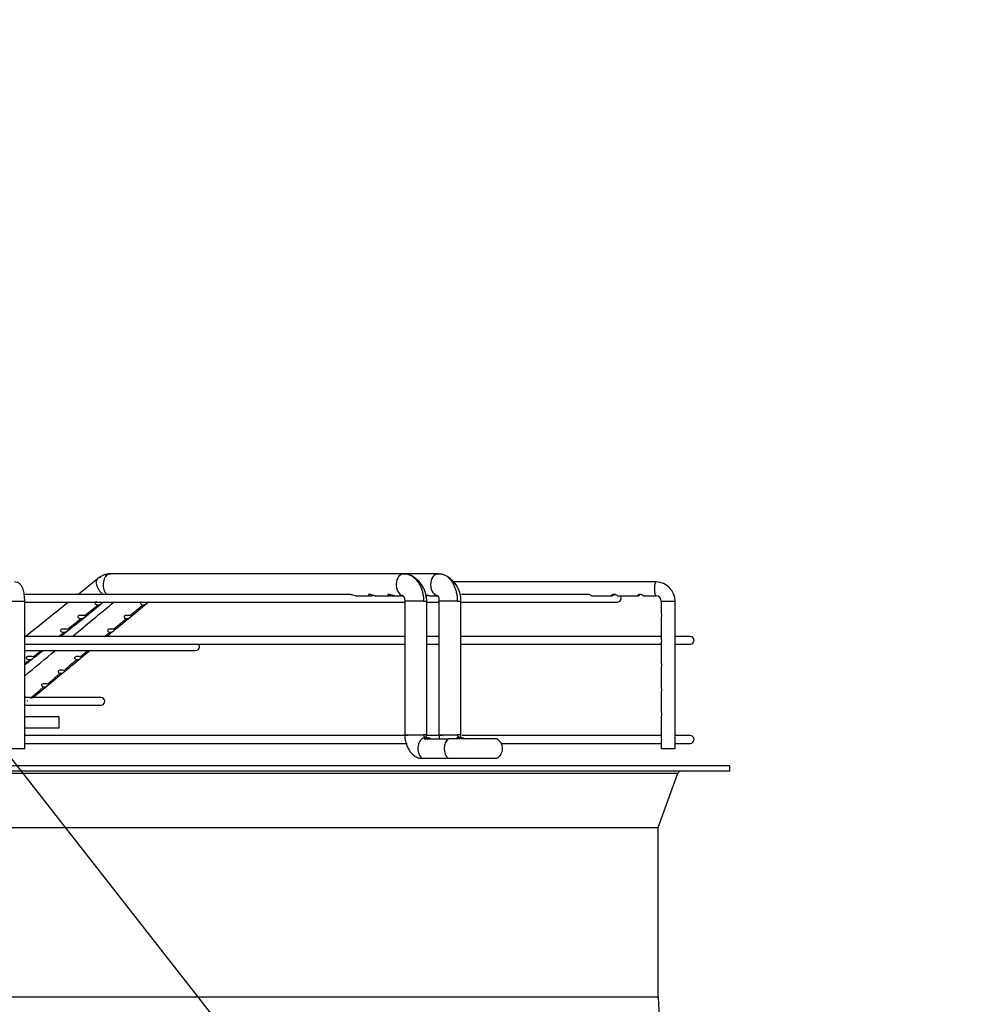
# Paper-space layout 'Layout1' of a CAD drawing. Units: inches. Extents: x 0 to 16.7, y -0.4 to 10.7.
# Drawn here: x 8.9 to 9.5, y 4.9 to 5.4 of the extents above; entities that cross this region are included whole.
import ezdxf
from ezdxf import colors
from ezdxf.entities.mleader import LeaderData, LeaderLine
from ezdxf.enums import TextEntityAlignment as Align
from ezdxf.math import Vec2, Vec3

# ---------------------------------------------------------------- set-up
doc = ezdxf.new("R2010")
doc.units = ezdxf.units.IN
doc.header["$MEASUREMENT"] = 0
for name, color, linetype in [('118-00-11752_AF0', 7, 'Continuous'), ('Default', 7, 'Continuous'), ('MANIFOLD_SOLID_B', 7, 'Continuous')]:
    doc.layers.add(name, color=color, linetype=linetype)
doc.styles.add('SEACAD_Arial', font='arial.ttf')
doc.dimstyles.new('HORIZ', dxfattribs={"dimtxt": 0.12, "dimasz": 0.12, "dimexe": 0.06, "dimexo": 0.06, "dimgap": 0.06, "dimtad": 0, "dimtih": 1, "dimtoh": 1, "dimdec": 3, "dimlfac": 25, "dimzin": 4, "dimdsep": 46, "dimlunit": 5, "dimtxsty": 'SEACAD_Arial', "dimblk1": '_SE_FILLED', "dimblk2": '_SE_FILLED', "dimsah": 1, "dimcen": 0.06, "dimadec": 0, "dimazin": 0, "dimtfac": 1, "dimtdec": 0, "dimtofl": 0, "dimtmove": 0, "dimatfit": 3, "dimfxl": 1, "dimtolj": 1, "dimtzin": 4, "dimarcsym": 0})

# ---------------------------------------------------------------- blocks, each defined once
blk = doc.blocks.new('SE1')
at = {"layer": '118-00-11752_AF0', "color": 7, "linetype": 'Continuous'}
for p, q in [((9.336640597161772, 5.020653347763394), (8.250026423933425, 5.020653347763393)), ((9.336640597161772, 5.017503741464182), (8.250026423933425, 5.017503741464181)), ((8.279693371381772, 5.016467116366702), (9.306973649713425, 5.016467116366703)), ((9.295695715272009, 4.985452796652528), (9.306973649713523, 5.016467116366702)), ((9.336640597161772, 5.017503741464182), (9.336640597161772, 5.020653347763394)), ((8.29097130582319, 4.985452796652527), (9.295695715272009, 4.985452796652528)), ((9.295695715272007, 4.888369883196465), (9.295695715272007, 4.985452796652528)), ((9.295695715272007, 4.888369883196465), (8.290971305823188, 4.888369883196465))]:
    blk.add_line(p, q, dxfattribs=at)
for centre, radius, start, end in [((9.308453639356733, 5.015928938314575), 0.001574803149606646, 90, 160.0168934776141), ((9.402782329445236, 4.888369883196465), 0.1070866141732284, 180, 211.9657187507974)]:
    blk.add_arc(centre, radius, start, end, dxfattribs=at)
at = {"layer": 'MANIFOLD_SOLID_B', "color": 7, "linetype": 'Continuous'}
for p, q in [((8.981734119143399, 5.130335414759286), (8.981135699924026, 5.130361435315431)), ((9.15019492647492, 5.130495867448434), (8.982612866439116, 5.130495867448434)), ((9.152405331210492, 5.130193514395033), (9.148968998446131, 5.130243898944492)), ((9.170035897494946, 5.130495867448434), (9.150194926474917, 5.130495867448434)), ((9.172172832093837, 5.130193514395033), (9.168767820726575, 5.130243898944491)), ((9.294550140094477, 5.125771457999615), (9.178628930822711, 5.125771457999615)), ((9.119261748934418, 5.118684843826387), (8.933401753755742, 5.118684843826387)), ((9.122622183285305, 5.117897442251584), (9.131311856003576, 5.117897442251584)), ((9.133710270434985, 5.117897442251584), (9.142408154819575, 5.117897442251584)), ((9.143379625926094, 5.117897442251584), (9.144808785544159, 5.117897442251584)), ((9.144808785544159, 5.117897442251584), (9.1497212440117, 5.117897442251584)), ((9.16483546980533, 5.117897442251584), (9.16944554970786, 5.117897442251584)), ((9.255298189371265, 5.118684843826387), (9.183209812677612, 5.118684843826387)), ((9.257544351214579, 5.117897442251584), (9.2692079548567, 5.117897442251584)), ((9.272450258061472, 5.117897442251584), (9.284114357510921, 5.117897442251584)), ((9.287342305630203, 5.117897442251584), (9.287360140397162, 5.117897442251584)), ((9.287360140397162, 5.117897442251584), (9.294550140094477, 5.117897442251584)), ((8.925531244507031, 5.114747835952371), (8.933405260255062, 5.114747835952371)), ((8.933405260255062, 5.030338387133471), (8.933405260255062, 5.11474783595237)), ((8.933405260255062, 5.11427539500749), (9.150691156727033, 5.11427539500749)), ((8.968623491414611, 5.106405131577843), (8.977558348134973, 5.113553021769555)), ((8.968642885192764, 5.106420642295523), (8.977558372776684, 5.113553039790086)), ((8.99482810589066, 5.106563671464746), (9.00426973441795, 5.114376669686844)), ((8.994912724271003, 5.106633697880472), (9.004273964753192, 5.114380171717004)), ((9.161519214926411, 5.114747835952371), (9.150691156727033, 5.114747835952371)), ((9.150691156727033, 5.114747835952371), (9.150691156727033, 5.038369883196465)), ((9.161519214926411, 5.114747835952371), (9.163289581923882, 5.114747835952371)), ((9.163289581923882, 5.038369883196466), (9.163289581923882, 5.114747835952372)), ((9.163292781863381, 5.11427539500749), (9.170261594209977, 5.11427539500749)), ((9.180983785639807, 5.114747835952371), (9.17030625865307, 5.114747835952371)), ((9.17030625865307, 5.114747835952371), (9.17030625865307, 5.038369883196465)), ((9.180983785639807, 5.114747835952371), (9.182904683849921, 5.114747835952371)), ((9.182904683849921, 5.038369883196466), (9.182904683849921, 5.114747835952371)), ((9.182904683849921, 5.11427539500749), (9.272231148342875, 5.11427539500749)), ((9.297458275871294, 5.114747835952371), (9.305332291619326, 5.114747835952371)), ((9.297458275871294, 5.114747835952371), (9.297458275871294, 5.108086188264267)), ((9.305332291619328, 5.030338387133471), (9.305332291619328, 5.11474783595237)), ((8.98538632196262, 5.098750544647693), (8.99482810589066, 5.106563671464746)), ((8.985387943846694, 5.098751893914854), (8.99483145714356, 5.106566448921565)), ((8.995089514278334, 5.106638082453537), (8.991538202986222, 5.106638082453537)), ((9.297458275871294, 5.108086188264268), (9.297458275871294, 5.108083513531227)), ((8.958869097431085, 5.098601611133912), (8.967771295105496, 5.10572337407126)), ((8.958869265354759, 5.098601738282787), (8.968642885192764, 5.106420642295523)), ((8.968137613383846, 5.106016428891365), (8.968623491414613, 5.106405131577842)), ((9.297458275871294, 5.105003150869059), (9.297458275871294, 5.105002707827043)), ((9.297458275871294, 5.105002707827044), (9.297458275871294, 5.093933808132773)), ((8.933405260255062, 5.090180906818512), (9.150691156727033, 5.090180906818512)), ((9.150691156727031, 5.09459035563741), (8.9338564733225, 5.09459035563741)), ((9.17030625865307, 5.09459035563741), (9.163289581923882, 5.09459035563741)), ((9.163289581923882, 5.090180906818512), (9.17030625865307, 5.090180906818512)), ((9.297458275871294, 5.09459035563741), (9.182904683849921, 5.09459035563741)), ((9.182904683849921, 5.090180906818512), (9.297458275871296, 5.090180906818512)), ((9.297458275871294, 5.090832501526938), (9.297458275871294, 5.079739731571355)), ((9.31396343180744, 5.09459035563741), (9.305332291619326, 5.09459035563741)), ((9.305332291619326, 5.090180906818512), (9.31396343180744, 5.090180906818512)), ((8.933405260255062, 5.086588594847142), (9.031128786138149, 5.086588594847142)), ((8.93955048927093, 5.083158254369227), (8.943843414819387, 5.086588594847142)), ((8.96649489145003, 5.083129426006819), (8.97068000543506, 5.086588594847142)), ((9.297458275871294, 5.079739731571354), (9.297458275871294, 5.079737056838312)), ((8.946633143529416, 5.066740768158016), (8.955627263945813, 5.074158820872727)), ((8.947562604629983, 5.06750735202799), (8.955627376731695, 5.074158907034207)), ((8.956253409778641, 5.074675238208225), (8.957029504698198, 5.075315335409036)), ((9.297458275871294, 5.076656694176147), (9.297458275871294, 5.07665625113413)), ((9.297458275871294, 5.07665625113413), (9.297458275871294, 5.065566503224898)), ((8.946828771368041, 5.066902110832625), (8.947504977299257, 5.067459822927931)), ((8.93809004477699, 5.059694700645259), (8.946039157159268, 5.066250863373043)), ((8.9380901539039, 5.05969479318221), (8.946028707138783, 5.066242249036542)), ((9.297458275871294, 5.065566503224898), (9.297458275871294, 5.065563828491857)), ((9.297458275871294, 5.06248346582969), (9.297458275871294, 5.062483022787673)), ((9.297458275871294, 5.062483022787673), (9.297458275871294, 5.051431509980653)), ((8.934705201556385, 5.059721115697339), (8.933405260255062, 5.059721115697339)), ((8.976955557791692, 5.059721115697339), (8.938401459181115, 5.059721115697339)), ((8.93352964789625, 5.055311666878442), (8.976955557791692, 5.055311666878442)), ((9.297458275871294, 5.051431509980653), (9.297458275871294, 5.051431262784051)), ((8.953176030232639, 5.048606103668906), (8.933405260255062, 5.048606103668906)), ((8.953176030232639, 5.042306891070481), (8.953176030232639, 5.048606103668907)), ((9.297458275871294, 5.048326000713167), (9.297458275871294, 5.037240894746943)), ((8.933405260255062, 5.042306891070481), (8.953176030232637, 5.042306891070481)), ((9.152467166539518, 5.037897442251582), (8.933405260255062, 5.037897442251582)), ((8.933405260255064, 5.033487993432684), (9.15204131294465, 5.033487993432685)), ((9.150691156727033, 5.038369883196466), (9.161519214926411, 5.038369883196466)), ((9.163289581923882, 5.038369883196466), (9.16151921492641, 5.038369883196466)), ((9.161770895850017, 5.036007678472247), (9.175551284227181, 5.03600767847206)), ((9.1634231135554, 5.036795080046859), (9.162660894800187, 5.036795080046859)), ((9.17223261212051, 5.037897442251582), (9.163618785616181, 5.037897442251582)), ((9.17030625865307, 5.038369883196466), (9.180983785639809, 5.038369883196466)), ((9.20341026459885, 5.036007678472057), (9.175551284227181, 5.036007678472062)), ((9.182904683849921, 5.038369883196466), (9.180983785639807, 5.038369883196466)), ((9.18282440188014, 5.036795080046859), (9.182087517994283, 5.036795080046859)), ((9.297458275871294, 5.037897442251582), (9.183647936287677, 5.037897442251582)), ((9.205903889021307, 5.033487993432685), (9.297458275871296, 5.033487993432685)), ((9.297458275871294, 5.034139588141111), (9.297458275871294, 5.030338387133472)), ((9.31396343180744, 5.037897442251582), (9.305332291619326, 5.037897442251582)), ((9.305332291619326, 5.033487993432685), (9.31396343180744, 5.033487993432685)), ((8.933405260255062, 5.030338387133471), (8.925531244507031, 5.030338387133471)), ((9.305332291619328, 5.030338387133471), (9.297458275871296, 5.030338387133471)), ((9.160541252461368, 5.024984056424812), (9.17555128422718, 5.024984056424814)), ((9.175551284227183, 5.024984056424812), (9.203410264598851, 5.024984056424812))]:
    blk.add_line(p, q, dxfattribs=at)
for centre, radius, start, end in [((8.982113133811104, 5.119428160824259), 0.01084008998327873, 93.84121502167386, 130.1557283629238), ((9.147412024970855, 5.115117576886829), 0.01588134122024606, 358.665949619711, 71.67459602214903), ((9.1669724174191, 5.115129578301657), 0.01593632590702355, 358.6273926703637, 70.95415710737674), ((-15.17671538304983, 35.28162348634157), 38.63378819229489, 308.6716229026115, 308.6930561694872), ((9.294425407562928, 5.114864661502695), 0.0109075097079786, 359.3863183131432, 89.34478138571365), ((9.272231148342874, 5.116480119416938), 0.002204724409448926, 270, 40.0052008848857), ((9.294419455494092, 5.114859384659251), 0.003040867047258674, 357.8977363058755, 87.53689236048415), ((-15.17671538304983, 35.28162348634157), 38.63378819229489, 308.6144093364325, 308.6611551812437), ((-14.98762601403991, 34.08180822722632), 37.60022346166089, 309.5623371078199, 309.6094003258439), ((1.315192175441181, 14.6464136256695), 12.23055645310838, 308.6495805539725, 308.6746003725257), ((1.282902087116091, 14.40023374380668), 12.07666564463455, 309.5969255517546, 309.6278851959301), ((9.03112878613815, 5.088793319256592), 0.002204724409448576, 270, 39.00366292094655), ((9.31396343180744, 5.092385631227961), 0.002204724409448576, 270, 90), ((-14.98762601403991, 34.08180822722632), 37.60022346166089, 309.5085882026388, 309.5431906464333), ((5.171955623774986, 9.793520840419458), 6.031772993157186, 308.5799469618084, 308.6417656611794), ((4.820540738010959, 10.09508377417957), 6.504507839228609, 309.4797403513834, 309.5979972893347), ((8.935091512974138, 5.059834732765305), 0.00195155159600497, 262.600032727069, 270.0047909404085), ((8.976955557791692, 5.057516391287891), 0.002204724409448926, 270, 90), ((9.200360671412867, 5.030495867448434), 0.006299212598425062, 298.9550243718055, 61.04497562821255), ((9.31396343180744, 5.035692717842133), 0.002204724409448926, 270, 90), ((9.159640533398811, 5.782109436019259), 0.7571259153673617, 269.9272579830119, 270.0681622593245)]:
    blk.add_arc(centre, radius, start, end, dxfattribs=at)
for centre, major_axis, ratio, start_param, end_param in [((8.982612866439112, 5.124196654850008), (0, 0.006299212598425203), 0.6950574091446609, 0.2847373710466661, 2.636232143305573), ((8.982612866439112, 5.124196654850008), (0, 0.006299212598425203), 0.6950574091446609, 0, 0.284737371046666), ((9.15019492647492, 5.124196654850008), (6.993530863780514e-16, -0.006299212598425203), 0.6950574091446611, 3.141592653590039, 6.12516092387984), ((9.170035897494946, 5.124196654850008), (-6.993530863780514e-16, -0.006299212598424853), 0.7189542391509635, 3.141592653589947, 6.283185307179586), ((9.294550140094477, 5.121834450125599), (0, -0.003937007874015665), 0.258819045102497, 3.141592653589793, 6.283185307179586), ((9.162660894800185, 5.030495867448434), (6.993530863780514e-16, 0.006299212598425203), 0.6950574091446643, 0, 2.636232143306232), ((9.177670926565998, 5.030495867448433), (-1.748382715945128e-14, -0.006299212598423804), 0.6950574091482249, 3.646953163874958, 5.777824796897405), ((9.182087517994281, 5.030495867448434), (6.993530863780514e-16, 0.006299212598425203), 0.7189542391508839, 0, 0.5053605102831354)]:
    blk.add_ellipse(centre, major_axis=major_axis, ratio=ratio, start_param=start_param, end_param=end_param, dxfattribs=at)
for points, knots in [([(8.979385324923067, 5.129843276713565), (8.97948541012253, 5.129884632966927), (8.979833410478788, 5.130021206871363), (8.980417143515652, 5.130208578391869), (8.981385615944873, 5.130428763971169), (8.9821202233471, 5.130495867448432), (8.982612866439114, 5.130495867448434)], [0.4471627793952557, 0.4471627793952557, 0.4471627793952557, 0.4471627793952557, 0.5000000000034981, 0.6300000000042475, 0.7500000000049393, 1, 1, 1, 1]), ([(9.152298652115528, 5.130222235616661), (9.152663834227832, 5.130126481196752), (9.153545240706219, 5.129831187464109), (9.154921410560357, 5.129117598392467), (9.156330964403129, 5.128047429860415), (9.157640969303317, 5.126683923708401), (9.158776536614061, 5.125105092251215), (9.159757402751978, 5.123283412449122), (9.160527374707607, 5.121322994778377), (9.161099516090273, 5.119190094676543), (9.161440681350742, 5.117009318251172), (9.161519214926349, 5.115493426442243), (9.16151921492636, 5.114747835952371)], [0.1188623083619514, 0.1188623083619514, 0.1188623083619514, 0.1188623083619514, 0.1818181818179891, 0.2727272727271304, 0.3636363636362717, 0.454545454545413, 0.5454545454544544, 0.6363636363635957, 0.727272727272737, 0.8181818181818783, 0.9090909090910295, 1, 1, 1, 1]), ([(9.180983785639757, 5.114747835952371), (9.180983785639757, 5.115493426442245), (9.180907862388146, 5.117009318251174), (9.180578036887274, 5.119190094676543), (9.180024912522128, 5.121322994778393), (9.179280533139616, 5.123283412449122), (9.178332269342821, 5.125105092251215), (9.177234446380059, 5.126683923708401), (9.175967983840016, 5.128047429860415), (9.174605281196861, 5.129117598392467), (9.173274852914659, 5.129831187464111), (9.172422742905551, 5.130126481196759), (9.17206969883261, 5.13022223561667)], [0, 0, 0, 0, 0.09090909090909385, 0.1818181818183233, 0.2727272727275528, 0.3636363636367822, 0.4545454545460118, 0.5454545454551413, 0.6363636363643708, 0.7272727272736002, 0.8181818181828296, 0.8811376916400329, 0.8811376916400329, 0.8811376916400329, 0.8811376916400329]), ([(8.933405260255096, 5.114747835952371), (8.933392290269516, 5.115527066355803), (8.93335288578216, 5.117283768771306), (8.932923994158612, 5.120403368618485), (8.932158313612517, 5.122833168165823), (8.930745937519298, 5.124686921648189), (8.929147320724992, 5.125623134784173), (8.928156751392168, 5.125726046565294), (8.927634101667756, 5.125771457999615)], [0, 0, 0, 0, 0.1363614430272702, 0.3601238047846853, 0.6265744536209318, 0.7806198759034566, 0.9016409328046732, 1, 1, 1, 1]), ([(9.122622183285305, 5.117897442251584), (9.122139720787128, 5.117897442251584), (9.121611826301097, 5.118006047803575), (9.120733663379648, 5.118279969725216), (9.120423967685028, 5.118390330935731), (9.119793370978568, 5.118589541519399), (9.119466122332108, 5.118675921147403), (9.119039772086904, 5.118689963270307), (9.118917988909212, 5.118653471695268), (9.118854675069702, 5.118596019551176)], [0, 0, 0, 0, 0.1249999999999926, 0.1249999999999926, 0.187499999999992, 0.187499999999992, 0.2499999999999915, 0.2499999999999915, 0.293942666067067, 0.293942666067067, 0.293942666067067, 0.293942666067067]), ([(9.1337319631653, 5.117897814367095), (9.133360312084326, 5.117898472164062), (9.13295338439541, 5.117961572357992), (9.131959582836494, 5.118227042322114), (9.131297742907163, 5.118505279994882), (9.130395546864984, 5.118699485964526), (9.130132953514885, 5.11870143178597), (9.129882888237711, 5.118562778141405), (9.129890070807068, 5.118444177327733), (9.129970328312659, 5.118335577452934)], [0.6529923053834515, 0.6529923053834515, 0.6529923053834515, 0.6529923053834515, 0.7500000000000195, 0.7500000000000195, 0.8750000000000097, 0.8750000000000097, 0.9375000000000049, 0.9375000000000049, 1, 1, 1, 1]), ([(9.129970328312659, 5.118335577452934), (9.130130843323844, 5.11811837770333), (9.130535141037269, 5.117959427828735), (9.131430829544257, 5.11786691474406), (9.131942420272061, 5.117926519033533), (9.13255224290939, 5.118089693849092), (9.132603645479877, 5.118104294842224), (9.132655740102336, 5.118119751212409)], [0, 0, 0, 0, 0.1250000000000136, 0.1250000000000136, 0.2500000000000273, 0.2500000000000273, 0.2613099309337029, 0.2613099309337029, 0.2613099309337029, 0.2613099309337029]), ([(9.144837466004764, 5.117898028640976), (9.144499471016792, 5.117898819861478), (9.144130005561925, 5.117950835705217), (9.143187388278514, 5.118186881352067), (9.142545241804077, 5.118452508565984), (9.141618802089493, 5.118683548734968), (9.141331110898667, 5.118709225792871), (9.141017535861566, 5.118603650143901), (9.140992381457016, 5.118488620626087), (9.141052439004273, 5.118378502754902)], [0.6613232617441969, 0.6613232617441969, 0.6613232617441969, 0.6613232617441969, 0.7500000000000088, 0.7500000000000088, 0.8750000000000046, 0.8750000000000046, 0.9375000000000023, 0.9375000000000023, 1, 1, 1, 1]), ([(9.141052439004273, 5.118378502754902), (9.141172554098791, 5.118158267012535), (9.141564118730942, 5.117983663971144), (9.142439008057131, 5.11786405797652), (9.142943086498706, 5.117908881631692), (9.143495277848077, 5.118047092376341)], [0, 0, 0, 0, 0.1250000000000042, 0.1250000000000042, 0.2496690948946917, 0.2496690948946917, 0.2496690948946917, 0.2496690948946917]), ([(9.148968998446207, 5.118149410755519), (9.149175563417847, 5.118171550760568), (9.14954093618041, 5.118188034357769), (9.150125200738023, 5.117581768338201), (9.150592140022392, 5.116419735689755), (9.15065912340359, 5.115387053222316), (9.15069167709893, 5.114747835952371)], [0, 0, 0, 0, 0.2202807446622732, 0.4570563334246277, 0.7151379177362541, 1, 1, 1, 1]), ([(9.16250233360206, 5.117898217210811), (9.162739181748474, 5.117898218477787), (9.16299398689578, 5.117925935050645), (9.163391459948869, 5.118008664196269), (9.16352670112907, 5.118044340518322), (9.163666339348513, 5.118085774664825)], [0.1846787702322565, 0.1846787702322565, 0.1846787702322565, 0.1846787702322565, 0.2500000000000152, 0.2500000000000152, 0.2818785534960571, 0.2818785534960571, 0.2818785534960571, 0.2818785534960571]), ([(9.164861135898573, 5.11789813139201), (9.16462517879093, 5.11789802540034), (9.164370202182221, 5.117925484670295), (9.163731167560519, 5.118057765186898), (9.163323565720209, 5.11820130471612), (9.16289113179617, 5.118349955486756)], [0.6847828912312225, 0.6847828912312225, 0.6847828912312225, 0.6847828912312225, 0.7500000000000212, 0.7500000000000212, 0.8396427625063029, 0.8396427625063029, 0.8396427625063029, 0.8396427625063029]), ([(9.168767820726723, 5.118149410755512), (9.168947053703526, 5.118176651010157), (9.169264865851366, 5.118202475504893), (9.169786247387158, 5.117614331771295), (9.170214245299844, 5.116454892632311), (9.170276156237541, 5.115402263735422), (9.170306772004025, 5.114747835952371)], [0, 0, 0, 0, 0.2180784722224129, 0.4537812248580897, 0.7124121534025363, 1, 1, 1, 1]), ([(9.257544351214571, 5.117897442251584), (9.257397736257927, 5.117897442251588), (9.257168514408393, 5.118029417946872), (9.256425070527518, 5.118429913153089), (9.25585585158519, 5.118681319111736), (9.255296878943646, 5.118684880688108), (9.25528457739121, 5.118684829055401), (9.255272344070177, 5.118684650512102)], [0, 0, 0, 0, 0.125, 0.125, 0.25, 0.25, 0.2528283810921917, 0.2528283810921917, 0.2528283810921917, 0.2528283810921917]), ([(9.272456614787465, 5.117898606425562), (9.272381965724955, 5.117898678510706), (9.272279277906, 5.117929706723574), (9.271902302203749, 5.11811094481984), (9.271526046926233, 5.118369617294994), (9.270489784156341, 5.118719473294604), (9.269850597941955, 5.118714932110543), (9.269104529403132, 5.118348816691984), (9.269010046552907, 5.118095908903972), (9.26908682364993, 5.117868353357187), (9.26924019609977, 5.117870952368403), (9.269490071967796, 5.117992291833882)], [0.4357898764071058, 0.4357898764071058, 0.4357898764071058, 0.4357898764071058, 0.5000000000000039, 0.5000000000000039, 0.6250000000000029, 0.6250000000000029, 0.750000000000002, 0.750000000000002, 0.875000000000001, 0.875000000000001, 1, 1, 1, 1]), ([(9.269490071967796, 5.117992291833882), (9.269739947835822, 5.118113631299361), (9.270111334564424, 5.118371957332555), (9.27068655487354, 5.118565776024032), (9.270745459806335, 5.118583535686504), (9.270805407798235, 5.118599458834299)], [0, 0, 0, 0, 0.1250000000000065, 0.1250000000000065, 0.1388209428320994, 0.1388209428320994, 0.1388209428320994, 0.1388209428320994]), ([(9.287362411240892, 5.117898761252262), (9.287320173519156, 5.117898231861434), (9.2872697521665, 5.117907334876575), (9.287012348862879, 5.117994271779899), (9.286711346985706, 5.118202849068313), (9.285794635365846, 5.118618085143296), (9.285145801908756, 5.118751812725546), (9.284202847439955, 5.11851967533518), (9.283979524391608, 5.118236669064645), (9.283931157719264, 5.117961660145775), (9.283985993234376, 5.117899544287263), (9.284092451633065, 5.117898513729745)], [0.3394131185591621, 0.3394131185591621, 0.3394131185591621, 0.3394131185591621, 0.375, 0.375, 0.5, 0.5, 0.625, 0.625, 0.75, 0.75, 0.8393109128732875, 0.8393109128732875, 0.8393109128732875, 0.8393109128732875]), ([(9.284205064790479, 5.117915262230141), (9.284217452580908, 5.117918674500721), (9.284230208343747, 5.117922614867743), (9.28444483561108, 5.117995897125131), (9.284734730349346, 5.118201156835827), (9.285197293784982, 5.118411568690689)], [0.8668705117505141, 0.8668705117505141, 0.8668705117505141, 0.8668705117505141, 0.875, 0.875, 1, 1, 1, 1]), ([(8.974577222873789, 5.114443172694135), (8.974264430578335, 5.114416468563596), (8.973958411752204, 5.114346254159259), (8.973500334471193, 5.114032876432922), (8.973415941173648, 5.113776895027378), (8.973538905983006, 5.113321459180855), (8.973716634551506, 5.113129827077341), (8.974344646982086, 5.112703526887133), (8.974886953441233, 5.112595433796397), (8.975426881737777, 5.11263303384646)], [0.3898148792618106, 0.3898148792618106, 0.3898148792618106, 0.3898148792618106, 0.5000000000000014, 0.5000000000000014, 0.6250000000000002, 0.6250000000000002, 0.7499999999999989, 0.7499999999999989, 1, 1, 1, 1]), ([(8.975426881737777, 5.11263303384646), (8.97589967772771, 5.112665958871887), (8.976366368620015, 5.1128114855368), (8.977092626559408, 5.113215444032751), (8.977340006942448, 5.113382893671115), (8.97783402391692, 5.113754549091402), (8.978089635695934, 5.113964455997017), (8.978321332130516, 5.114150452877007), (8.978349403882175, 5.114172839824413), (8.978376005104517, 5.114193968440225)], [0, 0, 0, 0, 0.2499999999999978, 0.2499999999999978, 0.3749999999999967, 0.3749999999999967, 0.4999999999999956, 0.4999999999999956, 0.518188083407488, 0.518188083407488, 0.518188083407488, 0.518188083407488]), ([(9.00034835470746, 5.114367532123704), (9.00016544715386, 5.114314005753219), (9.000004805329459, 5.11423467025108), (8.99972021029104, 5.113967568901405), (8.999669685023074, 5.113757419301512), (8.999738285465478, 5.113385337530802), (8.999848307348945, 5.113218213116223), (9.000273577913005, 5.11281257544016), (9.000670081191265, 5.112665962444017), (9.001076848692668, 5.112633033803849)], [0.4194732042575589, 0.4194732042575589, 0.4194732042575589, 0.4194732042575589, 0.5000000000000063, 0.5000000000000063, 0.625000000000006, 0.625000000000006, 0.7500000000000057, 0.7500000000000057, 1, 1, 1, 1]), ([(9.001076848692668, 5.112633033803849), (9.0015415777675, 5.112595413062747), (9.002010390508348, 5.112702623786751), (9.002755042109902, 5.11313081519471), (9.003014541971416, 5.113324090885635), (9.00355337455632, 5.113776859758184), (9.003836615678104, 5.114033328164235), (9.004147603336637, 5.114286805559463), (9.00422765859131, 5.114346628856216), (9.004282821155114, 5.114386553885889)], [0, 0, 0, 0, 0.2499999999999968, 0.2499999999999968, 0.3749999999999959, 0.3749999999999959, 0.4999999999999951, 0.4999999999999951, 0.5649614021391315, 0.5649614021391315, 0.5649614021391315, 0.5649614021391315]), ([(8.967768256295553, 5.106504641964678), (8.967253471888846, 5.106490914902719), (8.966647178311952, 5.106544384477014), (8.96563405857864, 5.106624642836355), (8.965274924884541, 5.106649936305591), (8.964561754374865, 5.10661554489842), (8.964199072211096, 5.106548577985603), (8.963707993211706, 5.106215355572366), (8.963622652701492, 5.105957951347337), (8.963748069944836, 5.105499942470914), (8.963928352511328, 5.105307623207223), (8.96456373261053, 5.104880852692278), (8.965110605926531, 5.104774121886024), (8.9656548244157, 5.104813795163832)], [0, 0, 0, 0, 0.2499999999999952, 0.2499999999999952, 0.3749999999999959, 0.3749999999999959, 0.4999999999999967, 0.4999999999999967, 0.6249999999999973, 0.6249999999999973, 0.7499999999999981, 0.7499999999999981, 1, 1, 1, 1]), ([(8.9656548244157, 5.104813795163832), (8.966128124492942, 5.104848298521986), (8.9665949608626, 5.104994541645558), (8.967321068666665, 5.1053979030339), (8.967568270772558, 5.105564823411051), (8.968061348011888, 5.105934802624481), (8.96831650825608, 5.106143843561267), (8.968720516552768, 5.106468001334591), (8.968859140624904, 5.106572570190536), (8.968935274042018, 5.106651767080427), (8.968885531274866, 5.10664020765843), (8.968592199433486, 5.106581306868665), (8.96821603794535, 5.106516582349357), (8.967768256295553, 5.106504641964678)], [0, 0, 0, 0, 0.2499999999999983, 0.2499999999999983, 0.3749999999999974, 0.3749999999999974, 0.4999999999999966, 0.4999999999999966, 0.6249999999999957, 0.6249999999999957, 0.7499999999999949, 0.7499999999999949, 1, 1, 1, 1]), ([(8.993672783081548, 5.106504641965182), (8.993239816776128, 5.106516572829736), (8.99273470694261, 5.106580680433208), (8.991853813807474, 5.106640083902914), (8.991537414460108, 5.106651754879569), (8.990920943254036, 5.10657348045233), (8.99063092403236, 5.106471272409122), (8.990287377708698, 5.106146754192991), (8.990237203092088, 5.105937614690481), (8.990304451113444, 5.105567132907449), (8.99041303977363, 5.105400582056132), (8.990833445323956, 5.104995697523511), (8.991226293371739, 5.104848301848519), (8.991629598135999, 5.104813795214374)], [0, 0, 0, 0, 0.2499999999999961, 0.2499999999999961, 0.3749999999999978, 0.3749999999999978, 0.4999999999999997, 0.4999999999999997, 0.6250000000000014, 0.6250000000000014, 0.7500000000000032, 0.7500000000000032, 1, 1, 1, 1]), ([(8.991629598135999, 5.104813795214374), (8.992093583373064, 5.104774096781513), (8.992561812003945, 5.104880033503184), (8.993306176406561, 5.105308839031208), (8.993565875065618, 5.105502982633362), (8.994105677505301, 5.105958173060244), (8.994389782112409, 5.10621599947759), (8.994705901638111, 5.106473186480556), (8.994788004828557, 5.106533928810001), (8.994843200360895, 5.106573376873056)], [0, 0, 0, 0, 0.2499999999999993, 0.2499999999999993, 0.3749999999999992, 0.3749999999999992, 0.4999999999999992, 0.4999999999999992, 0.5675512848862376, 0.5675512848862376, 0.5675512848862376, 0.5675512848862376]), ([(8.994918935950311, 5.106626790434428), (8.9949223190617, 5.106629267812673), (8.994924937947264, 5.106631275693348), (8.994946780032125, 5.106649792556349), (8.994886960216546, 5.106624517270856), (8.994565328030248, 5.106544413576334), (8.994170628282506, 5.106490923291029), (8.993672783081548, 5.106504641965182)], [0.6133344972264072, 0.6133344972264072, 0.6133344972264072, 0.6133344972264072, 0.6249999999999992, 0.6249999999999992, 0.7499999999999991, 0.7499999999999991, 1, 1, 1, 1]), ([(9.297461483114208, 5.104991057728359), (9.297464092933355, 5.1050869063811), (9.297516236687748, 5.105247894438919), (9.297693811690376, 5.105890981652042), (9.2977774929174, 5.106526524312157), (9.297633286749933, 5.107577633588376), (9.297479015303646, 5.10792338922302), (9.297460556877162, 5.108088848932544)], [0.6650291830814362, 0.6650291830814362, 0.6650291830814362, 0.6650291830814362, 0.75, 0.75, 0.875, 0.875, 1, 1, 1, 1]), ([(8.957993246639298, 5.098685410763235), (8.95747523150312, 5.098670881723597), (8.956864920558862, 5.09872403066286), (8.955846723933426, 5.09880483373359), (8.95548591929596, 5.098830479015367), (8.954769601052382, 5.098797197475447), (8.954405189091048, 5.098731342265896), (8.953909477211242, 5.098398013756872), (8.953823063340378, 5.09813902523657), (8.953951232083847, 5.097678137991901), (8.954134376384419, 5.097485059705967), (8.954777997708305, 5.097057779579584), (8.955329940015654, 5.096952579923761), (8.955878936577482, 5.096994567239162)], [0, 0, 0, 0, 0.2499999999999992, 0.2499999999999992, 0.3749999999999991, 0.3749999999999991, 0.499999999999999, 0.499999999999999, 0.6249999999999989, 0.6249999999999989, 0.7499999999999988, 0.7499999999999988, 1, 1, 1, 1]), ([(8.955878936577482, 5.096994567239162), (8.956352778908858, 5.097030806751028), (8.956819760867111, 5.097177830438104), (8.95754569444873, 5.097580528676405), (8.95779269271888, 5.097746861745098), (8.958284744320292, 5.098115003735008), (8.958539387538444, 5.098323072628538), (8.958942861078041, 5.098646602914001), (8.959082059301698, 5.098751923715633), (8.959159156705688, 5.098832448876699), (8.959109501774167, 5.09882122199028), (8.958816446730443, 5.098762915528462), (8.958440400767962, 5.098697952323832), (8.957993246639298, 5.098685410763235)], [0, 0, 0, 0, 0.2500000000000014, 0.2500000000000014, 0.3750000000000011, 0.3750000000000011, 0.5000000000000007, 0.5000000000000007, 0.6250000000000002, 0.6250000000000002, 0.7499999999999999, 0.7499999999999999, 1, 1, 1, 1]), ([(8.984222678316685, 5.098685410760791), (8.983791883641025, 5.098697942096596), (8.983289103488216, 5.098762305407853), (8.98241107179867, 5.098821114017487), (8.982095335447914, 5.098832365213299), (8.981481385283105, 5.098752901622564), (8.981193002482554, 5.098649859805093), (8.980852341737044, 5.098325766494349), (8.980802547359172, 5.098117745153056), (8.980868302330002, 5.097749024631415), (8.980975313121498, 5.097583107023206), (8.981390359582052, 5.097179058549657), (8.981779166708215, 5.097030809592878), (8.982178644363895, 5.096994567220534)], [0, 0, 0, 0, 0.2500000000000001, 0.2500000000000001, 0.3750000000000006, 0.3750000000000006, 0.5000000000000011, 0.5000000000000011, 0.6250000000000017, 0.6250000000000017, 0.7500000000000021, 0.7500000000000021, 1, 1, 1, 1]), ([(8.982178644363895, 5.096994567220534), (8.982641783952475, 5.096952549164568), (8.983109344082841, 5.097057058134411), (8.98385335345335, 5.097486538429348), (8.984113249356158, 5.097681640219824), (8.984654144691854, 5.098139555458153), (8.984939485236328, 5.098399114273585), (8.985350697570018, 5.098732946550629), (8.985456816649917, 5.098797652755271), (8.985496963442614, 5.098830305017758), (8.98543743725711, 5.098804673427627), (8.985116227921147, 5.09872398907894), (8.984721833441025, 5.098670890895912), (8.984222678316685, 5.098685410760791)], [0, 0, 0, 0, 0.2500000000000004, 0.2500000000000004, 0.3750000000000005, 0.3750000000000005, 0.5000000000000007, 0.5000000000000007, 0.6250000000000008, 0.6250000000000008, 0.7500000000000009, 0.7500000000000009, 1, 1, 1, 1]), ([(9.29745994629209, 5.090818341022994), (9.297459770077346, 5.090871873183861), (9.297474704763454, 5.090945609026558), (9.297577546654175, 5.091306490532071), (9.297737099358773, 5.091807523093332), (9.297739534880208, 5.092948446493454), (9.297580400946403, 5.093456163797485), (9.297475609941703, 5.093821961403823), (9.297460240269496, 5.093897471474405), (9.297460492342363, 5.093952147558351)], [0.5779220552230853, 0.5779220552230853, 0.5779220552230853, 0.5779220552230853, 0.625, 0.625, 0.75, 0.75, 0.875, 0.875, 0.9227977229017005, 0.9227977229017005, 0.9227977229017005, 0.9227977229017005]), ([(8.93842941515889, 5.083046945886039), (8.937903632418822, 5.083030493829473), (8.937283640010598, 5.083082879655715), (8.936253198732873, 5.08316497355352), (8.935888369218738, 5.083191450919309), (8.935164460807625, 5.083160763765161), (8.93479601403768, 5.083097531006853), (8.934289184631051, 5.082763979631285), (8.93420013191694, 5.082501204308308), (8.934334959321056, 5.082033380874375), (8.934525009144421, 5.081838513805232), (8.935188459343587, 5.081410065039453), (8.935752428965511, 5.081308571602486), (8.936312833066474, 5.081356098869974)], [0, 0, 0, 0, 0.2499999999999994, 0.2499999999999994, 0.3749999999999995, 0.3749999999999995, 0.4999999999999997, 0.4999999999999997, 0.6249999999999998, 0.6249999999999998, 0.7499999999999999, 0.7499999999999999, 1, 1, 1, 1]), ([(8.936312833066474, 5.081356098869974), (8.936788118939562, 5.081396407352352), (8.937255611731988, 5.081545349903021), (8.937981451215123, 5.081946824920874), (8.938228065402289, 5.082111913273283), (8.938717992242282, 5.082476070195383), (8.938971423181483, 5.082681882064056), (8.93937363870748, 5.08300386240211), (8.939513765719113, 5.083110555453566), (8.939592498995479, 5.083193793929118), (8.939542748776852, 5.083183231300426), (8.939249408721205, 5.083126109163376), (8.938875038473213, 5.083060889701221), (8.93842941515889, 5.083046945886039)], [0, 0, 0, 0, 0.2500000000000029, 0.2500000000000029, 0.3750000000000038, 0.3750000000000038, 0.5000000000000048, 0.5000000000000048, 0.6250000000000058, 0.6250000000000058, 0.7500000000000068, 0.7500000000000068, 1, 1, 1, 1]), ([(8.965309115692751, 5.083046945886028), (8.964883387922049, 5.083060880224697), (8.964386017209934, 5.083125847606251), (8.963514602767253, 5.083183241409231), (8.963200404964095, 5.083193487509635), (8.962592353156037, 5.083111192099625), (8.96230788451073, 5.083006217473468), (8.961973910812256, 5.082683131545111), (8.961924980697727, 5.082477740567286), (8.961987234524582, 5.082113120378971), (8.962090563054945, 5.081948683793792), (8.962493091322981, 5.081546602500218), (8.962872400998855, 5.081396390652174), (8.96326288524324, 5.081356098921269)], [0, 0, 0, 0, 0.250000000000008, 0.250000000000008, 0.3750000000000075, 0.3750000000000075, 0.5000000000000071, 0.5000000000000071, 0.6250000000000067, 0.6250000000000067, 0.7500000000000062, 0.7500000000000062, 1, 1, 1, 1]), ([(8.96326288524324, 5.081356098921269), (8.963723946817275, 5.081308524749569), (8.96418984514944, 5.081409595787033), (8.964932865641037, 5.081840661052643), (8.965193132393798, 5.082038019528261), (8.965736694838647, 5.082502570170116), (8.966026194713312, 5.08276722007152), (8.966436795246807, 5.083098713787292), (8.966543135338124, 5.083161404626151), (8.966583900090422, 5.083191201927703), (8.966525124692359, 5.08316472207576), (8.96620493392927, 5.083082643453228), (8.96581143087464, 5.083030504793054), (8.965309115692751, 5.083046945886028)], [0, 0, 0, 0, 0.2499999999999995, 0.2499999999999995, 0.3749999999999996, 0.3749999999999996, 0.4999999999999997, 0.4999999999999997, 0.6249999999999998, 0.6249999999999998, 0.7499999999999998, 0.7499999999999998, 1, 1, 1, 1]), ([(9.297461483114208, 5.076644601035446), (9.297464092933355, 5.076740449688186), (9.297516236687748, 5.076901437746006), (9.297693811690376, 5.077544524959128), (9.2977774929174, 5.078180067619243), (9.297633286749933, 5.079231176895463), (9.297479015303646, 5.079576932530107), (9.297460556877162, 5.079742392239631)], [0.6650291830814409, 0.6650291830814409, 0.6650291830814409, 0.6650291830814409, 0.75, 0.75, 0.875, 0.875, 1, 1, 1, 1]), ([(8.955843923512012, 5.075227715012137), (8.95542117877394, 5.075242475710505), (8.954926975388386, 5.07530780247139), (8.954059417590768, 5.075364343740447), (8.953746122302613, 5.075373980444882), (8.953141553927116, 5.075289980485714), (8.952859453739936, 5.075183879551738), (8.952529383620574, 5.074861399711777), (8.952480946446455, 5.074657572527831), (8.952541127304617, 5.074295361679824), (8.952642287979891, 5.074131800092597), (8.953037438875045, 5.073730890413843), (8.953411113889517, 5.073579543983218), (8.9537962631165, 5.073536871545281)], [0, 0, 0, 0, 0.2500000000000019, 0.2500000000000019, 0.3750000000000023, 0.3750000000000023, 0.5000000000000028, 0.5000000000000028, 0.6250000000000032, 0.6250000000000032, 0.7500000000000038, 0.7500000000000038, 1, 1, 1, 1]), ([(8.9537962631165, 5.073536871545281), (8.954256027130247, 5.073485932210772), (8.954720875871363, 5.073584908158439), (8.955463199040945, 5.074016908008883), (8.955723620904614, 5.074215605776572), (8.956268830182594, 5.074684246659973), (8.956560691157774, 5.074951824982417), (8.956971170358058, 5.075282025352926), (8.95707762942846, 5.075343453522059), (8.957118871305116, 5.075371563795815), (8.957060581965422, 5.075344574696726), (8.956741013130214, 5.07526165070571), (8.956348164999456, 5.075210108745668), (8.955843923512012, 5.075227715012137)], [0, 0, 0, 0, 0.2500000000000024, 0.2500000000000024, 0.3750000000000032, 0.3750000000000032, 0.500000000000004, 0.500000000000004, 0.6250000000000048, 0.6250000000000048, 0.7500000000000056, 0.7500000000000056, 1, 1, 1, 1]), ([(8.946371576617642, 5.067408482421022), (8.945952187392335, 5.067424173995669), (8.945461530921554, 5.067489910095761), (8.944598272080412, 5.067545475064731), (8.944285989004358, 5.067554409877508), (8.943685346986564, 5.067468456828806), (8.943405969188904, 5.067361099508766), (8.94308025991851, 5.067039311098275), (8.94303236312019, 5.066837256501792), (8.943090200454334, 5.066477750347001), (8.943188921689774, 5.06631517511691), (8.943575764717838, 5.065915592881463), (8.943943061879798, 5.06576298748313), (8.944322171817191, 5.065717638525236)], [0, 0, 0, 0, 0.2500000000000022, 0.2500000000000022, 0.3750000000000012, 0.3750000000000012, 0.5000000000000003, 0.5000000000000003, 0.6249999999999994, 0.6249999999999994, 0.7499999999999984, 0.7499999999999984, 1, 1, 1, 1]), ([(8.944322171817191, 5.065717638525236), (8.944779999390105, 5.065662873419676), (8.945243204258928, 5.065759218764132), (8.945983858964123, 5.066191353849455), (8.946244050793908, 5.066391091309094), (8.946790645896796, 5.066863827320898), (8.94708485536407, 5.06713454830498), (8.947496423325221, 5.067464516915602), (8.947603732700115, 5.067525086719337), (8.947646992808503, 5.06755204687895), (8.947589949959799, 5.067524659069321), (8.947273022098429, 5.067440950372982), (8.94687764809882, 5.067389547603559), (8.946371576617642, 5.067408482421022)], [0, 0, 0, 0, 0.2500000000000008, 0.2500000000000008, 0.3750000000000007, 0.3750000000000007, 0.5000000000000006, 0.5000000000000006, 0.6250000000000004, 0.6250000000000004, 0.7500000000000002, 0.7500000000000002, 1, 1, 1, 1]), ([(9.297461483114208, 5.062471372688989), (9.297464092933355, 5.06256722134173), (9.297516236687748, 5.062728209399549), (9.297693811690376, 5.06337129661267), (9.2977774929174, 5.064006839272787), (9.297633286749933, 5.065057948549005), (9.297479015303646, 5.065403704183651), (9.297460556877162, 5.065569163893175)], [0.6650291830814475, 0.6650291830814475, 0.6650291830814475, 0.6650291830814475, 0.75, 0.75, 0.875, 0.875, 1, 1, 1, 1]), ([(8.936889223108357, 5.059588223341961), (8.936751794755553, 5.059595792327569), (8.936483141198021, 5.059610588655023), (8.935923288064481, 5.059665089912985), (8.935238003709786, 5.059733230174305), (8.934571090003601, 5.059717929617695), (8.934257475643104, 5.059633245610484), (8.93418411860969, 5.05960772262123)], [0, 0, 0, 0, 0.08064912945022545, 0.1576579730213175, 0.2863592100434128, 0.3902757309829608, 0.4245073056070855, 0.4245073056070855, 0.4245073056070855, 0.4245073056070855]), ([(8.936889223108357, 5.059588223341961), (8.937061450922895, 5.059585372045809), (8.937404019446818, 5.059579700695243), (8.937868558569575, 5.059630940377652), (8.93816140652275, 5.059721629840087), (8.93815386621015, 5.059726894914882), (8.938106000792756, 5.05969759976348)], [0, 0, 0, 0, 0.09377875267696367, 0.1865299688443914, 0.3337697078218143, 0.427276729446365, 0.427276729446365, 0.427276729446365, 0.427276729446365]), ([(9.297460412148482, 5.048299895215598), (9.297464460397597, 5.048410201337181), (9.297536035872193, 5.048604171931983), (9.297723529191842, 5.049345267154177), (9.297771502348594, 5.049998518436589), (9.297594979464344, 5.051002774120525), (9.297455836475804, 5.051299367101197), (9.297458315881132, 5.051438150696132)], [0.6536781543140593, 0.6536781543140593, 0.6536781543140593, 0.6536781543140593, 0.75, 0.75, 0.875, 0.875, 1, 1, 1, 1]), ([(9.150691677098907, 5.038369883196467), (9.150728606847908, 5.03746112089221), (9.150809350816491, 5.035902866323854), (9.151413870028374, 5.03335296534872), (9.152370367385572, 5.030988162610735), (9.153691629070407, 5.028830943553621), (9.155311174963616, 5.027032458316418), (9.157089296469612, 5.025683389935498), (9.158236519612174, 5.025232721050228), (9.158835004859245, 5.025007519354655)], [0, 0, 0, 0, 0.140715849311599, 0.2841633262435093, 0.430067119745558, 0.578156999902762, 0.7281689530962119, 0.8798427459028861, 1, 1, 1, 1]), ([(9.161770895850017, 5.036007678472247), (9.161918267114237, 5.03625373296069), (9.162127185675669, 5.03645155190607), (9.16269549433449, 5.036727573075568), (9.16303960344677, 5.036797635961595), (9.163849915800721, 5.036792383498454), (9.164290224994282, 5.036717671769184), (9.1652326618656, 5.036441617988199), (9.165712677248665, 5.036246596123763), (9.166196101213988, 5.036007678472237)], [0, 0, 0, 0, 0.2500000000000002, 0.2500000000000002, 0.5000000000000003, 0.5000000000000003, 0.7500000000000004, 0.7500000000000004, 1, 1, 1, 1]), ([(9.162886230111786, 5.03728483878682), (9.162897701998208, 5.037293920187117), (9.16302315921983, 5.037396176004249), (9.163235749929509, 5.037639914652721), (9.163271245801475, 5.038085724497028), (9.163289061551904, 5.038369883196466)], [0.4023002959397858, 0.4023002959397858, 0.4023002959397858, 0.4023002959397858, 0.4283952744458718, 0.6922820681706412, 1, 1, 1, 1]), ([(9.181263513150817, 5.036007678472241), (9.181396747956654, 5.036246544331797), (9.181585907450202, 5.036440736837504), (9.182104153328162, 5.036717041725761), (9.182422924102736, 5.036792438745175), (9.183185750001982, 5.036797586265913), (9.183608048936003, 5.036727496847551), (9.184524095870612, 5.036451607052204), (9.18499279267668, 5.036253695430073), (9.185468808053054, 5.036007678472251)], [0, 0, 0, 0, 0.2500000000000004, 0.2500000000000004, 0.5000000000000002, 0.5000000000000002, 0.7500000000000001, 0.7500000000000001, 1, 1, 1, 1]), ([(9.182467488367507, 5.037292433664336), (9.182469793650009, 5.037294020512639), (9.182603686599396, 5.03738667514289), (9.182842296895629, 5.037613539622041), (9.182883666439878, 5.038075521205092), (9.182904170498842, 5.038369883196466)], [0.4212818765384366, 0.4212818765384366, 0.4212818765384366, 0.4212818765384366, 0.425900224897773, 0.6903107219719361, 1, 1, 1, 1]), ([(9.29745994629209, 5.034125427637166), (9.297459770077346, 5.034178959798034), (9.297474704763454, 5.034252695640729), (9.297577546654175, 5.034613577146242), (9.297737099358773, 5.035114609707503), (9.297739534880208, 5.036255533107626), (9.297580400946403, 5.036763250411656), (9.297475609941703, 5.037129048017994), (9.297460240269496, 5.037204558088575), (9.297460492342363, 5.037259234172523)], [0.5779220552230935, 0.5779220552230935, 0.5779220552230935, 0.5779220552230935, 0.6249999999999998, 0.6249999999999998, 0.7499999999999998, 0.7499999999999998, 0.8749999999999999, 0.8749999999999999, 0.9227977229016896, 0.9227977229016896, 0.9227977229016896, 0.9227977229016896])]:
    blk.add_open_spline(points, degree=3, knots=knots, dxfattribs=at)
blk.add_rational_spline([(8.976959102508262, 5.128394786704622), (8.9726934751918, 5.128394786704618), (8.971945581129152, 5.123123263844678), (8.978245497400263, 5.118672851657735)], [1.999999999998697, 1.013036537700323, 0.756645732336916, 1.230827583908599], degree=3, dxfattribs=at)
for points, degree in [([(8.967768256295555, 5.106504641964698), (8.971597700829996, 5.109568519120904), (8.97542688173854, 5.112633033844601)], 2), ([(9.00107684869267, 5.112633033803837), (8.997374943366715, 5.109568519090345), (8.993672783080505, 5.10650464196781)], 2), ([(8.957993246639285, 5.098685410763234), (8.961824191265418, 5.101749226229582), (8.965654824416548, 5.10481379516177)], 2), ([(8.991629598135992, 5.104813795214361), (8.987926288820203, 5.101749226361911), (8.984222678315893, 5.098685410762775)], 2), ([(8.952872237235685, 5.094590355327305), (8.954375615111912, 5.095792393029401), (8.955878936578955, 5.096994567235571)], 2), ([(8.982178644363895, 5.096994567220533), (8.980725290760436, 5.095792393004639), (8.979271882620653, 5.094590355291852)], 2), ([(8.938429415158893, 5.083046945886015), (8.940645731258401, 5.084817594041216), (8.942861901992613, 5.086588594118745)], 2), ([(8.969594273989905, 5.08658859403549), (8.967451765104686, 5.084817594002828), (8.965309115691703, 5.083046945888678)], 2), ([(8.93340526011388, 5.079033751798337), (8.934859084189894, 5.080194834250611), (8.936312833068662, 5.081356098864636)], 2), ([(8.96326288524324, 5.081356098921267), (8.959553657546241, 5.078291272596858), (8.955843923510628, 5.075227715015624)], 2), ([(8.953796263116502, 5.07353687154528), (8.950084227030633, 5.070471906696107), (8.946371576615213, 5.067408482427146)], 2), ([(8.94432217181719, 5.065717638525236), (8.940606075584837, 5.062651981793632), (8.93688922310834, 5.059588223342011)], 2), ([(9.161519214926358, 5.038369883196466), (9.161519214926397, 5.038311911250469), (9.161522877855136, 5.038212285554226), (9.161542522241712, 5.038039358637665), (9.161571166936104, 5.037890808414327), (9.161616227176406, 5.037727714444798), (9.161666286717672, 5.0375909039414), (9.161735638941801, 5.037442548704806), (9.161804811894536, 5.037323689220014), (9.161895606744435, 5.037197432414694), (9.161981553083539, 5.037100709040199), (9.162089226932563, 5.037003378345168), (9.162189134102736, 5.03693268543228), (9.162308425907195, 5.03686895601161), (9.162417662653619, 5.036828223195547), (9.162544732674993, 5.036800310771945), (9.162618251446755, 5.036795080046859), (9.162660894800185, 5.036795080046859)], 3), ([(9.170306772004059, 5.038369883196467), (9.17034144343168, 5.037506918307885), (9.170378811804994, 5.036768587327762), (9.170483267368885, 5.036007155363748)], 3), ([(9.182087517994283, 5.036795080046859), (9.182046292034212, 5.036795080046859), (9.181975216902806, 5.036800310771945), (9.181852370475285, 5.036828223195547), (9.181746764574633, 5.03686895601161), (9.181631437829166, 5.03693268543228), (9.181534851405337, 5.037003378345168), (9.181430756454004, 5.037100709040199), (9.181347666826694, 5.037197432414694), (9.181259889844936, 5.037323689220014), (9.181193016084839, 5.037442548704806), (9.181125969012022, 5.037590903941399), (9.181077573365739, 5.0377277144448), (9.181034010852056, 5.037890808414327), (9.181006318259142, 5.038039358637666), (9.180987326818897, 5.038212285554223), (9.180983785639757, 5.03831191125047), (9.180983785639757, 5.038369883196466)], 3)]:
    blk.add_open_spline(points, degree=degree, dxfattribs=at)
blk = doc.blocks.new('DMBLK258')
at = {"layer": 'Default', "linetype": 'Continuous'}
for points in [[(7.523018071219067, 5.013645476727761), (7.563018070246777, 5.013645476727761), (7.543018070732922, 5.133645473810888)], [(7.523018071219067, 2.608228903901638), (7.543018070732922, 2.488228906818511), (7.563018070246777, 2.608228903901638)]]:
    blk.add_hatch(color=7, dxfattribs=at).paths.add_polyline_path(points)
at = {"layer": 'Default', "color": 7, "linetype": 'Continuous'}
for p, q in [((8.733333512006034, 5.133645473810888), (7.483018072191357, 5.133645473810888)), ((7.543018070732922, 3.912937215536855), (7.543018070732922, 5.133645473810889)), ((7.543018070732922, 2.488228906818511), (7.543018070732922, 3.708937238425031)), ((9.41417131001103, 2.488228906818511), (7.483018072191358, 2.488228906818511))]:
    blk.add_line(p, q, dxfattribs=at)
at = {"layer": 'Default', "color": 7, "linetype": 'Continuous', "style": 'SEACAD_Arial'}
blk.add_text('66 1/8', height=0.12, dxfattribs=at).set_placement((7.30823546203727, 3.870937226779128), align=Align.TOP_LEFT)
blk = doc.blocks.new('_SE_FILLED')
at = {"color": 0}
blk.add_line((0, 0), (-1, 0), dxfattribs=at)
blk.add_solid([(0, 0), (-1, -0.1665), (-1, 0.1665), (0, 0)], dxfattribs=at)

psp = doc.layouts.get("Layout1")

# ---------------------------------------------------------------- block references
at = {"layer": 'Default'}
psp.add_blockref('SE1', (0, 0), dxfattribs=at)

# ---------------------------------------------------------------- dimensions: what is measured, and where the dimension line sits
at = {"layer": 'Default', "color": 7, "linetype": 'Continuous'}
dim = psp.add_linear_dim(base=(8.793333510547598, 3.810937226779128), p1=(9.474171308552593, 2.488228906818511), p2=(8.793333510547598, 5.133645473810888), angle=90, text='\\A1;<>', dimstyle='HORIZ', dxfattribs=at)
dim.commit()
dim.dimension.update_dxf_attribs({"geometry": 'DMBLK258', "text_midpoint": (7.543018070732922, 3.810937226779128), "dimtype": 160})

# ---------------------------------------------------------------- leaders
ml = psp.add_multileader_mtext('Standard', dxfattribs=at)
ml.set_content('{\\pxsm0.9;\\fArial|b0||i0||c0|p34;\\W1.;FLUE\\P}', color=256)
ml.set_leader_properties()
ml.build(insert=Vec2(0, 0))
ml.multileader.update_dxf_attribs({"dogleg_length": 0.36, "arrow_head_size": 0.12})
ctx = ml.context
ctx.base_point, ctx.char_height, ctx.arrow_head_size, ctx.landing_gap_size = Vec3(7.793292088520595, 5.386259351627213), 0.12, 0.12, 0.042
notes = []
notes.append((ctx, [(0, (1, 1, 0), (8.642652088520594, 5.386259351627213), (-1, 0), 0.36, [(0, [(9.639210519542637, 4.11407970495475)], 0, [])])]))
ctx.mtext.insert = Vec3(7.835292088520595, 5.447279351627213)
for ctx, leaders in notes:
    for number, flags, end, landing, length, lines in leaders:
        leader = LeaderData()
        leader.index, (leader.has_last_leader_line, leader.has_dogleg_vector, leader.attachment_direction) = number, flags
        leader.last_leader_point, leader.dogleg_vector, leader.dogleg_length = Vec3(end), Vec3(landing), length
        for number, points, colour, breaks in lines:
            line = LeaderLine()
            line.index, line.vertices, line.color, line.breaks = number, Vec3.list(points), colors.encode_raw_color(colour), breaks
            leader.lines.append(line)
        ctx.leaders.append(leader)

doc.saveas('drawing.dxf')
